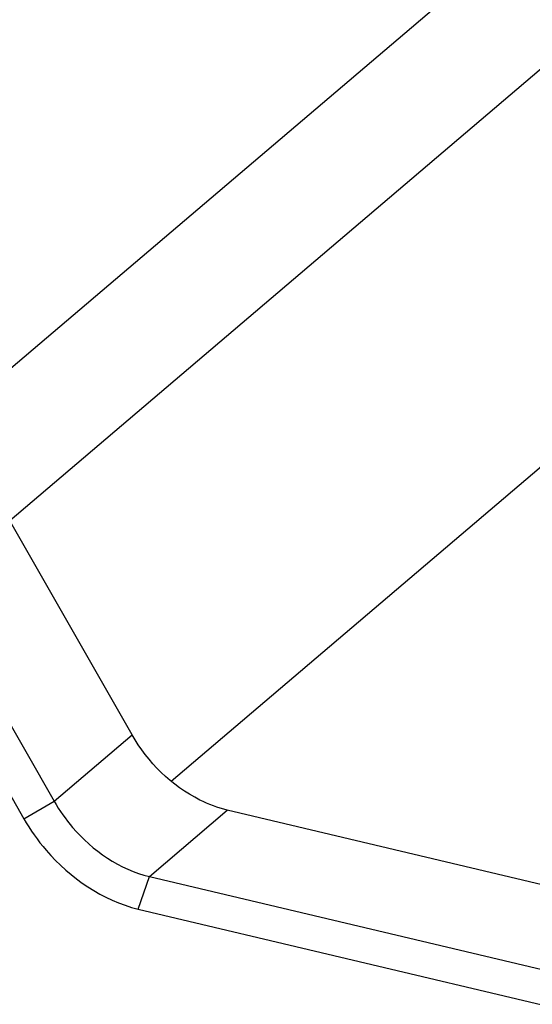
# Model space of a CAD drawing. Units: millimetres. Extents: x 0 to 841, y 0 to 594.
# Drawn here: x 684 to 694, y 529 to 549 of the extents above; entities that cross this region are included whole.
import ezdxf

# ---------------------------------------------------------------- set-up
doc = ezdxf.new("R2010")
doc.units = ezdxf.units.MM
doc.header["$LTSCALE"] = 46.255
doc.layers.add('_26_DATUM_AXIS', color=7, linetype='CONTINUOUS')

msp = doc.modelspace()

# ---------------------------------------------------------------- linework, layer by layer
at = {"layer": '_26_DATUM_AXIS', "color": 9}
for p, q in [((716.048, 568.892), (682.361, 540.235)), ((717.567, 567.121), (683.852, 538.44)), ((684.749, 532.766), (686.327, 534.109)), ((684.138, 532.411), (684.749, 532.766)), ((686.677, 531.242), (688.255, 532.585)), ((686.451, 530.583), (686.677, 531.242))]:
    msp.add_line(p, q, dxfattribs=at)
at = {"layer": '_26_DATUM_AXIS', "color": 7}
for p, q in [((687.118, 533.174), (718.215, 559.628)), ((686.327, 534.109), (683.506, 539.045)), ((681.927, 537.702), (684.749, 532.766)), ((681.316, 537.347), (684.138, 532.411)), ((745.816, 518.951), (688.255, 532.585)), ((686.677, 531.242), (744.237, 517.608)), ((686.451, 530.583), (744.012, 516.949))]:
    msp.add_line(p, q, dxfattribs=at)
for points, knots in [([(688.255, 532.585), (688.063, 532.63), (687.28, 532.926), (686.642, 533.557), (686.327, 534.109)], [0, 0, 0, 0, 0.236763, 1, 1, 1, 1]), ([(684.749, 532.766), (684.856, 532.578), (685.335, 531.899), (686.079, 531.384), (686.677, 531.242)], [0, 0, 0, 0, 0.260834, 1, 1, 1, 1]), ([(684.138, 532.411), (684.267, 532.185), (684.842, 531.371), (685.734, 530.753), (686.451, 530.583)], [0, 0, 0, 0, 0.260834, 1, 1, 1, 1])]:
    msp.add_open_spline(points, degree=3, knots=knots, dxfattribs=at)

doc.saveas('drawing.dxf')
